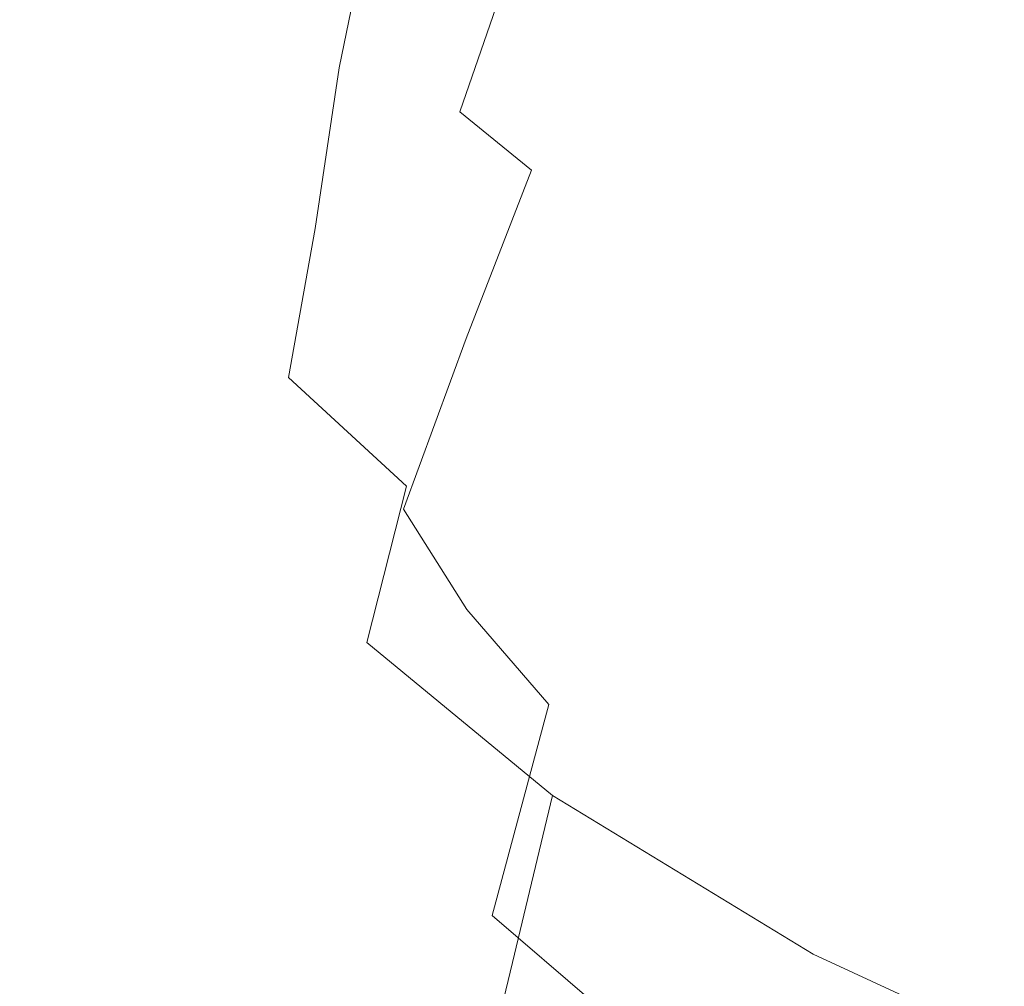
# Model space of a CAD drawing. Extents: x -1000 to 0, y -800 to 0.
# Drawn here: x -707 to -703, y -721 to -716 of the extents above; entities that cross this region are included whole.
import ezdxf

# ---------------------------------------------------------------- set-up
doc = ezdxf.new("R2010")
doc.units = 0
doc.header["$MEASUREMENT"] = 0
doc.layers.add('BRODZIK', color=7, linetype='Continuous')
doc.layers.add('CHROM', color=8, linetype='Continuous')

msp = doc.modelspace()

# ---------------------------------------------------------------- linework, layer by layer
at = {"layer": 'BRODZIK', "lineweight": 0, "invisible_edges": 15}
for points in [[(-714.0297, -715.3305, 267.6442), (-680.5883, -717.4336, 267.6442), (-678.5854, -715.8361, 266.7681), (-711.8868, -713.7404, 266.7681)], [(-717.4073, -717.3315, 268.4318), (-683.7744, -719.4298, 268.4318), (-680.5883, -717.4336, 267.6442), (-714.0297, -715.3305, 267.6442)], [(-722.3336, -719.8164, 269.1288), (-688.4504, -721.8904, 269.1288), (-683.7744, -719.4298, 268.4318), (-717.4073, -717.3315, 268.4318)], [(-729.1304, -722.8557, 269.7256), (-694.9232, -724.8858, 269.7256), (-688.4504, -721.8904, 269.1288), (-722.3336, -719.8164, 269.1288)]]:
    msp.add_3dface(points, dxfattribs=at)
at = {"layer": 'CHROM', "lineweight": 0}
for points, invisible_edges in [([(-704.9872, -715.8584, 281.6652), (-704.8318, -715.1797, 281.6795), (-703.8675, -715.5251, 281.4098), (-704.0305, -716.2445, 281.3979)], 15), ([(-706.4694, -715.372, 283.4889), (-706.5906, -716.109, 283.4626), (-706.7833, -716.2198, 284.5534), (-706.6552, -715.4323, 284.6083)], 15), ([(-706.1559, -715.4042, 282.663), (-706.2824, -716.1153, 282.6701), (-706.5906, -716.109, 283.4626), (-706.4694, -715.372, 283.4889)], 15), ([(-706.6552, -715.4323, 284.6083), (-706.7833, -716.2198, 284.5534), (-706.8922, -716.3904, 286.019), (-706.754, -715.5479, 286.0835)], 15), ([(-706.2824, -716.1153, 282.6701), (-706.1559, -715.4042, 282.663), (-705.6803, -715.5721, 282.071), (-705.8282, -716.3042, 282.102)], 15), ([(-704.6283, -716.0497, 316.4983), (-704.1636, -716.344, 316.7728), (-703.7992, -715.6957, 316.7823), (-704.3489, -715.4155, 316.5079)], 15), ([(-704.0305, -716.2445, 281.3979), (-703.8675, -715.5251, 281.4098), (-702.5837, -715.9508, 281.2308), (-702.7566, -716.7104, 281.2188)], 15), ([(-702.384, -716.3554, 317.1093), (-701.7658, -715.8865, 317.126), (-702.6942, -715.5228, 316.9876), (-703.1498, -716.0161, 316.9661)], 15), ([(-706.754, -715.5479, 286.0835), (-706.8922, -716.3904, 286.019), (-706.9499, -716.5677, 287.9047), (-706.8028, -715.6775, 287.9668)], 15), ([(-705.8282, -716.3042, 282.102), (-705.6803, -715.5721, 282.071), (-704.9872, -715.8584, 281.6652), (-705.1607, -716.6352, 281.7106)], 14), ([(-706.1398, -716.4107, 313.5695), (-705.8648, -716.3271, 314.6675), (-705.6982, -715.6008, 314.6436), (-705.9828, -715.6283, 313.5098)], 15), ([(-705.8648, -716.3271, 314.6675), (-705.5709, -716.3432, 315.4695), (-705.3781, -715.6515, 315.4838), (-705.6982, -715.6008, 314.6436)], 15), ([(-706.3885, -716.5411, 312.0991), (-706.1398, -716.4107, 313.5695), (-705.9828, -715.6283, 313.5098), (-706.2276, -715.6977, 312.0227)], 15), ([(-705.5709, -716.3432, 315.4695), (-705.2673, -716.5096, 316.0471), (-705.0255, -715.8094, 316.0854), (-705.3781, -715.6515, 315.4838)], 15), ([(-706.9499, -716.5677, 287.9047), (-706.9934, -716.7082, 290.2703), (-706.8387, -715.7771, 290.3228), (-706.8028, -715.6775, 287.9668)], 15), ([(-706.5957, -716.6764, 310.2039), (-706.3885, -716.5411, 312.0991), (-706.2276, -715.6977, 312.0227), (-706.4324, -715.7792, 310.1251)], 15), ([(-704.1636, -716.344, 316.7728), (-703.6195, -716.6675, 316.9565), (-703.1498, -716.0161, 316.9661), (-703.7992, -715.6957, 316.7823)], 15), ([(-706.9934, -716.7082, 290.2703), (-707.0192, -716.8074, 292.9937), (-706.8572, -715.8504, 293.0296), (-706.8387, -715.7771, 290.3228)], 15), ([(-706.7572, -716.7806, 307.8312), (-706.5957, -716.6764, 310.2039), (-706.4324, -715.7792, 310.1251), (-706.5892, -715.8447, 307.7596)], 15), ([(-706.8755, -716.8532, 305.1005), (-706.7572, -716.7806, 307.8312), (-706.5892, -715.8447, 307.7596), (-706.705, -715.8904, 305.0456)], 15), ([(-705.2673, -716.5096, 316.0471), (-704.933, -716.7804, 316.4506), (-704.6283, -716.0497, 316.4983), (-705.0255, -715.8094, 316.0854)], 6), ([(-707.0192, -716.8074, 292.9937), (-707.0234, -716.8708, 295.9584), (-706.8584, -715.8971, 295.9727), (-706.8572, -715.8504, 293.0296)], 15), ([(-706.9552, -716.8931, 302.1311), (-706.8755, -716.8532, 305.1005), (-706.705, -715.8904, 305.0456), (-706.7868, -715.9152, 302.0977)], 15), ([(-705.1607, -716.6352, 281.7106), (-704.9872, -715.8584, 281.6652), (-704.0305, -716.2445, 281.3979), (-704.221, -717.0727, 281.4528)], 15), ([(-707.0234, -716.8708, 295.9584), (-707.0038, -716.8991, 299.0424), (-706.8349, -715.9187, 299.0352), (-706.8584, -715.8971, 295.9727)], 15), ([(-707.0038, -716.8991, 299.0424), (-706.9552, -716.8931, 302.1311), (-706.7868, -715.9152, 302.0977), (-706.8349, -715.9187, 299.0352)], 15), ([(-701.1177, -717.2401, 281.0828), (-702.7566, -716.7104, 281.2188), (-702.5837, -715.9508, 281.2308), (-700.9362, -716.4473, 281.0923)], 15), ([(-702.9811, -716.9936, 317.1023), (-702.384, -716.3554, 317.1093), (-703.1498, -716.0161, 316.9661), (-703.6195, -716.6675, 316.9565)], 15), ([(-704.933, -716.7804, 316.4506), (-704.541, -717.1035, 316.725), (-704.1636, -716.344, 316.7728), (-704.6283, -716.0497, 316.4983)], 15), ([(-706.5906, -716.109, 283.4626), (-706.63, -716.8755, 283.465), (-706.8236, -717.0727, 284.4818), (-706.7833, -716.2198, 284.5534)], 15), ([(-706.2824, -716.1153, 282.6701), (-706.3404, -716.834, 282.7585), (-706.63, -716.8755, 283.465), (-706.5906, -716.109, 283.4626)], 15), ([(-706.3404, -716.834, 282.7585), (-706.2824, -716.1153, 282.6701), (-705.8282, -716.3042, 282.102), (-705.9415, -717.0522, 282.2476)], 15), ([(-706.7833, -716.2198, 284.5534), (-706.8236, -717.0727, 284.4818), (-706.9434, -717.3155, 285.9188), (-706.8922, -716.3904, 286.019)], 15), ([(-704.221, -717.0727, 281.4528), (-704.0305, -716.2445, 281.3979), (-702.7566, -716.7104, 281.2188), (-702.9588, -717.5884, 281.2785)], 15), ([(-705.9415, -717.0522, 282.2476), (-705.8282, -716.3042, 282.102), (-705.1607, -716.6352, 281.7106), (-705.3369, -717.4536, 281.892)], 14), ([(-706.2645, -717.2606, 313.6817), (-706.0045, -717.0829, 314.6914), (-705.8648, -716.3271, 314.6675), (-706.1398, -716.4107, 313.5695)], 15), ([(-706.0045, -717.0829, 314.6914), (-705.7444, -717.0386, 315.3979), (-705.5709, -716.3432, 315.4695), (-705.8648, -716.3271, 314.6675)], 15), ([(-705.7444, -717.0386, 315.3979), (-705.5028, -717.2306, 315.9231), (-705.2673, -716.5096, 316.0471), (-705.5709, -716.3432, 315.4695)], 15), ([(-704.541, -717.1035, 316.725), (-704.0781, -717.4471, 316.9136), (-703.6195, -716.6675, 316.9565), (-704.1636, -716.344, 316.7728)], 15), ([(-706.8922, -716.3904, 286.019), (-706.9434, -717.3155, 285.9188), (-707.0127, -717.5551, 287.814), (-706.9499, -716.5677, 287.9047)], 15), ([(-702.2965, -717.3129, 317.2239), (-701.5715, -716.698, 317.2335), (-702.384, -716.3554, 317.1093), (-702.9811, -716.9936, 317.1023)], 15), ([(-706.5037, -717.4744, 312.2495), (-706.2645, -717.2606, 313.6817), (-706.1398, -716.4107, 313.5695), (-706.3885, -716.5411, 312.0991)], 15), ([(-705.5028, -717.2306, 315.9231), (-705.2378, -717.5655, 316.305), (-704.933, -716.7804, 316.4506), (-705.2673, -716.5096, 316.0471)], 15), ([(-707.0127, -717.5551, 287.814), (-707.0669, -717.7405, 290.1939), (-706.9934, -716.7082, 290.2703), (-706.9499, -716.5677, 287.9047)], 15), ([(-706.7083, -717.6769, 310.3566), (-706.5037, -717.4744, 312.2495), (-706.3885, -716.5411, 312.0991), (-706.5957, -716.6764, 310.2039)], 15), ([(-705.3369, -717.4536, 281.892), (-705.1607, -716.6352, 281.7106), (-704.221, -717.0727, 281.4528), (-704.4269, -717.9573, 281.6509)], 15), ([(-703.532, -717.7736, 317.0664), (-702.9811, -716.9936, 317.1023), (-703.6195, -716.6675, 316.9565), (-704.0781, -717.4471, 316.9136)], 15), ([(-707.0669, -717.7405, 290.1939), (-707.1018, -717.875, 292.9437), (-707.0192, -716.8074, 292.9937), (-706.9934, -716.7082, 290.2703)], 15), ([(-706.8666, -717.8311, 307.9649), (-706.7083, -717.6769, 310.3566), (-706.5957, -716.6764, 310.2039), (-706.7572, -716.7806, 307.8312)], 15), ([(-701.3245, -718.1566, 281.1449), (-702.9588, -717.5884, 281.2785), (-702.7566, -716.7104, 281.2188), (-701.1177, -717.2401, 281.0828)], 15), ([(-707.1018, -717.875, 292.9437), (-707.1124, -717.9596, 295.9393), (-707.0234, -716.8708, 295.9584), (-707.0192, -716.8074, 292.9937)], 15), ([(-706.9804, -717.9342, 305.2008), (-706.8666, -717.8311, 307.9649), (-706.7572, -716.7806, 307.8312), (-706.8755, -716.8532, 305.1005)], 15), ([(-705.2378, -717.5655, 316.305), (-704.9062, -717.9445, 316.5819), (-704.541, -717.1035, 316.725), (-704.933, -716.7804, 316.4506)], 7), ([(-707.0556, -717.9897, 302.1908), (-706.9804, -717.9342, 305.2008), (-706.8755, -716.8532, 305.1005), (-706.9552, -716.8931, 302.1311)], 15), ([(-706.3404, -716.834, 282.7585), (-706.3248, -717.3979, 282.9017), (-706.532, -717.6273, 283.4101), (-706.63, -716.8755, 283.465)], 15), ([(-706.3248, -717.3979, 282.9017), (-706.3404, -716.834, 282.7585), (-705.9415, -717.0522, 282.2476), (-706.0649, -717.7467, 282.5914)], 15), ([(-707.1124, -717.9596, 295.9393), (-707.0968, -717.997, 299.0615), (-707.0038, -716.8991, 299.0424), (-707.0234, -716.8708, 295.9584)], 15), ([(-707.0968, -717.997, 299.0615), (-707.0556, -717.9897, 302.1908), (-706.9552, -716.8931, 302.1311), (-707.0038, -716.8991, 299.0424)], 15), ([(-706.63, -716.8755, 283.465), (-706.532, -717.6273, 283.4101), (-706.7227, -717.9438, 284.3696), (-706.8236, -717.0727, 284.4818)], 15), ([(-702.9396, -718.0787, 317.1977), (-702.2965, -717.3129, 317.2239), (-702.9811, -716.9936, 317.1023), (-703.532, -717.7736, 317.0664)], 15), ([(-706.0632, -717.8188, 314.7988), (-705.8557, -717.5868, 315.2905), (-705.7444, -717.0386, 315.3979), (-706.0045, -717.0829, 314.6914)], 15), ([(-705.8557, -717.5868, 315.2905), (-705.7411, -717.9118, 315.627), (-705.5028, -717.2306, 315.9231), (-705.7444, -717.0386, 315.3979)], 15), ([(-706.8236, -717.0727, 284.4818), (-706.7227, -717.9438, 284.3696), (-706.8524, -718.281, 285.7923), (-706.9434, -717.3155, 285.9188)], 15), ([(-706.3069, -718.1378, 313.875), (-706.0632, -717.8188, 314.7988), (-706.0045, -717.0829, 314.6914), (-706.2645, -717.2606, 313.6817)], 15), ([(-706.0649, -717.7467, 282.5914), (-705.9415, -717.0522, 282.2476), (-705.3369, -717.4536, 281.892), (-705.5149, -718.2544, 282.2882)], 14), ([(-704.4269, -717.9573, 281.6509), (-704.221, -717.0727, 281.4528), (-702.9588, -717.5884, 281.2785), (-703.1763, -718.5351, 281.4838)], 15), ([(-704.9062, -717.9445, 316.5819), (-704.4979, -718.3275, 316.7919), (-704.0781, -717.4471, 316.9136), (-704.541, -717.1035, 316.725)], 15), ([(-706.5345, -718.4649, 312.4858), (-706.3069, -718.1378, 313.875), (-706.2645, -717.2606, 313.6817), (-706.5037, -717.4744, 312.2495)], 15), ([(-705.7411, -717.9118, 315.627), (-705.5295, -718.3604, 315.9899), (-705.2378, -717.5655, 316.305), (-705.5028, -717.2306, 315.9231)], 15), ([(-706.9434, -717.3155, 285.9188), (-706.8524, -718.281, 285.7923), (-706.9378, -718.5944, 287.6971), (-707.0127, -717.5551, 287.814)], 15), ([(-702.3448, -718.3572, 317.3266), (-701.6262, -717.615, 317.3457), (-702.2965, -717.3129, 317.2239), (-702.9396, -718.0787, 317.1977)], 15), ([(-706.3248, -717.3979, 282.9017), (-706.0649, -717.7467, 282.5914), (-706.2438, -718.31, 283.2144), (-706.532, -717.6273, 283.4101)], 15), ([(-705.5149, -718.2544, 282.2882), (-705.3369, -717.4536, 281.892), (-704.4269, -717.9573, 281.6509), (-704.6342, -718.8491, 282.0663)], 15), ([(-704.0089, -718.6659, 316.9685), (-703.532, -717.7736, 317.0664), (-704.0781, -717.4471, 316.9136), (-704.4979, -718.3275, 316.7919)], 15), ([(-706.7277, -718.7536, 310.5953), (-706.5345, -718.4649, 312.4858), (-706.5037, -717.4744, 312.2495), (-706.7083, -717.6769, 310.3566)], 15), ([(-706.9378, -718.5944, 287.6971), (-707.0031, -718.8397, 290.0984), (-707.0669, -717.7405, 290.1939), (-707.0127, -717.5551, 287.814)], 15), ([(-705.8557, -717.5868, 315.2905), (-706.0632, -717.8188, 314.7988), (-705.9882, -718.4923, 315.0829), (-705.7411, -717.9118, 315.627)], 15), ([(-705.5295, -718.3604, 315.9899), (-705.2344, -718.8292, 316.2906), (-704.9062, -717.9445, 316.5819), (-705.2378, -717.5655, 316.305)], 6), ([(-701.5533, -719.1508, 281.3549), (-703.1763, -718.5351, 281.4838), (-702.9588, -717.5884, 281.2785), (-701.3245, -718.1566, 281.1449)], 15), ([(-706.532, -717.6273, 283.4101), (-706.2438, -718.31, 283.2144), (-706.4237, -718.7964, 284.2025), (-706.7227, -717.9438, 284.3696)], 15), ([(-706.8691, -718.9653, 308.1749), (-706.7277, -718.7536, 310.5953), (-706.7083, -717.6769, 310.3566), (-706.8666, -717.8311, 307.9649)], 15), ([(-707.0031, -718.8397, 290.0984), (-707.0455, -719.0149, 292.8792), (-707.1018, -717.875, 292.9437), (-707.0669, -717.7405, 290.1939)], 15), ([(-706.0649, -717.7467, 282.5914), (-705.5149, -718.2544, 282.2882), (-705.6994, -718.9822, 282.9733), (-706.2438, -718.31, 283.2144)], 14), ([(-703.4729, -718.9657, 317.126), (-702.9396, -718.0787, 317.1977), (-703.532, -717.7736, 317.0664), (-704.0089, -718.6659, 316.9685)], 15), ([(-706.0632, -717.8188, 314.7988), (-706.3069, -718.1378, 313.875), (-706.2248, -719.0031, 314.1805), (-705.9882, -718.4923, 315.0829)], 15), ([(-706.9694, -719.1028, 305.3583), (-706.8691, -718.9653, 308.1749), (-706.8666, -717.8311, 307.9649), (-706.9804, -717.9342, 305.2008)], 15), ([(-707.0455, -719.0149, 292.8792), (-707.0663, -719.1273, 295.9178), (-707.1124, -717.9596, 295.9393), (-707.1018, -717.875, 292.9437)], 15), ([(-705.7411, -717.9118, 315.627), (-705.9882, -718.4923, 315.0829), (-705.7953, -719.1231, 315.4433), (-705.5295, -718.3604, 315.9899)], 15), ([(-707.0322, -719.1729, 302.2863), (-706.9694, -719.1028, 305.3583), (-706.9804, -717.9342, 305.2008), (-707.0556, -717.9897, 302.1908)], 15), ([(-706.7227, -717.9438, 284.3696), (-706.4237, -718.7964, 284.2025), (-706.5629, -719.2532, 285.6419), (-706.8524, -718.281, 285.7923)], 15), ([(-705.2344, -718.8292, 316.2906), (-704.8521, -719.2718, 316.546), (-704.4979, -718.3275, 316.7919), (-704.9062, -717.9445, 316.5819)], 14), ([(-704.6342, -718.8491, 282.0663), (-704.4269, -717.9573, 281.6509), (-703.1763, -718.5351, 281.4838), (-703.3996, -719.5006, 281.9087)], 15), ([(-707.0663, -719.1273, 295.9178), (-707.0635, -719.1797, 299.0925), (-707.0968, -717.997, 299.0615), (-707.1124, -717.9596, 295.9393)], 15), ([(-707.0635, -719.1797, 299.0925), (-707.0322, -719.1729, 302.2863), (-707.0556, -717.9897, 302.1908), (-707.0968, -717.997, 299.0615)], 15), ([(-702.9217, -719.224, 317.2812), (-702.3448, -718.3572, 317.3266), (-702.9396, -718.0787, 317.1977), (-703.4729, -718.9657, 317.126)], 15), ([(-706.3069, -718.1378, 313.875), (-706.5345, -718.4649, 312.4858), (-706.4327, -719.4795, 312.8152), (-706.2248, -719.0031, 314.1805)], 15), ([(-705.5149, -718.2544, 282.2882), (-704.6342, -718.8491, 282.0663), (-704.8354, -719.695, 282.7775), (-705.6994, -718.9822, 282.9733)], 7), ([(-706.8524, -718.281, 285.7923), (-706.5629, -719.2532, 285.6419), (-706.6647, -719.6549, 287.5586), (-706.9378, -718.5944, 287.6971)], 15), ([(-706.2438, -718.31, 283.2144), (-705.6994, -718.9822, 282.9733), (-705.8749, -719.635, 284.0164), (-706.4237, -718.7964, 284.2025)], 15), ([(-705.5295, -718.3604, 315.9899), (-705.7953, -719.1231, 315.4433), (-705.5023, -719.7249, 315.7917), (-705.2344, -718.8292, 316.2906)], 15), ([(-704.3886, -719.6402, 316.7752), (-704.0089, -718.6659, 316.9685), (-704.4979, -718.3275, 316.7919), (-704.8521, -719.2718, 316.546)], 15), ([(-702.3866, -719.4471, 317.4459), (-701.789, -718.6038, 317.4722), (-702.3448, -718.3572, 317.3266), (-702.9217, -719.224, 317.2812)], 15), ([(-706.5345, -718.4649, 312.4858), (-706.7277, -718.7536, 310.5953), (-706.6033, -719.8762, 310.9319), (-706.4327, -719.4795, 312.8152)], 15), ([(-705.9882, -718.4923, 315.0829), (-706.2248, -719.0031, 314.1805), (-706.0126, -719.8399, 314.5648), (-705.7953, -719.1231, 315.4433)], 15), ([(-701.7872, -720.1738, 281.7845), (-703.3996, -719.5006, 281.9087), (-703.1763, -718.5351, 281.4838), (-701.5533, -719.1508, 281.3549)], 15), ([(-707.0031, -718.8397, 290.0984), (-706.9378, -718.5944, 287.6971), (-706.6647, -719.6549, 287.5586), (-706.7443, -719.9643, 289.9886)], 15), ([(-703.87, -719.9393, 316.9876), (-703.4729, -718.9657, 317.126), (-704.0089, -718.6659, 316.9685), (-704.3886, -719.6402, 316.7752)], 15), ([(-706.7277, -718.7536, 310.5953), (-706.8691, -718.9653, 308.1749), (-706.7224, -720.1561, 308.4685), (-706.6033, -719.8762, 310.9319)], 15), ([(-706.4237, -718.7964, 284.2025), (-705.8749, -719.635, 284.0164), (-706.0252, -720.2184, 285.4796), (-706.5629, -719.2532, 285.6419)], 15), ([(-705.2344, -718.8292, 316.2906), (-705.5023, -719.7249, 315.7917), (-705.1161, -720.2547, 316.1283), (-704.8521, -719.2718, 316.546)], 15), ([(-707.0455, -719.0149, 292.8792), (-707.0031, -718.8397, 290.0984), (-706.7443, -719.9643, 289.9886), (-706.8013, -720.1912, 292.8076)], 15), ([(-704.6342, -718.8491, 282.0663), (-703.3996, -719.5006, 281.9087), (-703.6197, -720.4347, 282.6224), (-704.8354, -719.695, 282.7775)], 15), ([(-706.8691, -718.9653, 308.1749), (-706.9694, -719.1028, 305.3583), (-706.797, -720.3305, 305.5803), (-706.7224, -720.1561, 308.4685)], 15), ([(-703.3311, -720.183, 317.1929), (-702.9217, -719.224, 317.2812), (-703.4729, -718.9657, 317.126), (-703.87, -719.9393, 316.9876)], 15), ([(-706.2248, -719.0031, 314.1805), (-706.4327, -719.4795, 312.8152), (-706.1747, -720.5002, 313.252), (-706.0126, -719.8399, 314.5648)], 15), ([(-705.6994, -718.9822, 282.9733), (-704.8354, -719.695, 282.7775), (-705.022, -720.4745, 283.8445), (-705.8749, -719.635, 284.0164)], 14), ([(-707.0663, -719.1273, 295.9178), (-707.0455, -719.0149, 292.8792), (-706.8013, -720.1912, 292.8076), (-706.8335, -720.3386, 295.8988)], 15), ([(-706.9694, -719.1028, 305.3583), (-707.0322, -719.1729, 302.2863), (-706.8343, -720.4102, 302.4223), (-706.797, -720.3305, 305.5803)], 15), ([(-707.0635, -719.1797, 299.0925), (-707.0663, -719.1273, 295.9178), (-706.8335, -720.3386, 295.8988), (-706.8439, -720.4085, 299.1426)], 15), ([(-705.7953, -719.1231, 315.4433), (-706.0126, -719.8399, 314.5648), (-705.6783, -720.6225, 314.9945), (-705.5023, -719.7249, 315.7917)], 15), ([(-707.0322, -719.1729, 302.2863), (-707.0635, -719.1797, 299.0925), (-706.8439, -720.4085, 299.1426), (-706.8343, -720.4102, 302.4223)], 15), ([(-702.7992, -720.3833, 317.3982), (-702.3866, -719.4471, 317.4459), (-702.9217, -719.224, 317.2812), (-703.3311, -720.183, 317.1929)], 15), ([(-706.5629, -719.2532, 285.6419), (-706.0252, -720.2184, 285.4796), (-706.1461, -720.7106, 287.4131), (-706.6647, -719.6549, 287.5586)], 15), ([(-704.6424, -720.662, 316.4482), (-704.3886, -719.6402, 316.7752), (-704.8521, -719.2718, 316.546), (-705.1161, -720.2547, 316.1283)], 11), ([(-702.3866, -719.4471, 317.4459), (-702.7992, -720.3833, 317.3982), (-702.3029, -720.5475, 317.6154), (-701.9069, -719.633, 317.6368)], 15), ([(-706.4327, -719.4795, 312.8152), (-706.6033, -719.8762, 310.9319), (-706.2838, -721.0367, 311.3854), (-706.1747, -720.5002, 313.252)], 15), ([(-703.3996, -719.5006, 281.9087), (-701.7872, -720.1738, 281.7845), (-702.0197, -721.1748, 282.5031), (-703.6197, -720.4347, 282.6224)], 15), ([(-706.7443, -719.9643, 289.9886), (-706.6647, -719.6549, 287.5586), (-706.1461, -720.7106, 287.4131), (-706.2419, -721.0935, 289.8716)], 15), ([(-705.8749, -719.635, 284.0164), (-705.022, -720.4745, 283.8445), (-705.1901, -721.1682, 285.3221), (-706.0252, -720.2184, 285.4796)], 15), ([(-704.1082, -720.9714, 316.7561), (-703.87, -719.9393, 316.9876), (-704.3886, -719.6402, 316.7752), (-704.6424, -720.662, 316.4482)], 15), ([(-704.8354, -719.695, 282.7775), (-703.6197, -720.4347, 282.6224), (-703.8259, -721.3069, 283.6941), (-705.022, -720.4745, 283.8445)], 6), ([(-705.5023, -719.7249, 315.7917), (-705.6783, -720.6225, 314.9945), (-705.2326, -721.2766, 315.4623), (-705.1161, -720.2547, 316.1283)], 15), ([(-706.0126, -719.8399, 314.5648), (-706.1747, -720.5002, 313.252), (-705.7276, -721.5107, 313.7986), (-705.6783, -720.6225, 314.9945)], 15), ([(-706.6033, -719.8762, 310.9319), (-706.7224, -720.1561, 308.4685), (-706.3555, -721.3844, 308.8433), (-706.2838, -721.0367, 311.3854)], 15), ([(-706.8013, -720.1912, 292.8076), (-706.7443, -719.9643, 289.9886), (-706.2419, -721.0935, 289.8716), (-706.3086, -721.3733, 292.7312)], 15), ([(-703.5517, -721.2008, 317.0473), (-703.3311, -720.183, 317.1929), (-703.87, -719.9393, 316.9876), (-704.1082, -720.9714, 316.7561)], 15), ([(-706.7224, -720.1561, 308.4685), (-706.797, -720.3305, 305.5803), (-706.3918, -721.5805, 305.8357), (-706.3555, -721.3844, 308.8433)], 15), ([(-706.8335, -720.3386, 295.8988), (-706.8013, -720.1912, 292.8076), (-706.3086, -721.3733, 292.7312), (-706.3575, -721.557, 295.8796)], 15), ([(-703, -721.3751, 317.3242), (-702.7992, -720.3833, 317.3982), (-703.3311, -720.183, 317.1929), (-703.5517, -721.2008, 317.0473)], 15), ([(-706.0252, -720.2184, 285.4796), (-705.1901, -721.1682, 285.3221), (-705.3303, -721.7508, 287.2722), (-706.1461, -720.7106, 287.4131)], 15), ([(-704.7004, -721.7317, 315.9636), (-704.6424, -720.662, 316.4482), (-705.1161, -720.2547, 316.1283), (-705.2326, -721.2766, 315.4623)], 12), ([(-706.8439, -720.4085, 299.1426), (-706.8335, -720.3386, 295.8988), (-706.3575, -721.557, 295.8796), (-706.3853, -721.6534, 299.1975)], 15), ([(-706.797, -720.3305, 305.5803), (-706.8343, -720.4102, 302.4223), (-706.4001, -721.6656, 302.5679), (-706.3918, -721.5805, 305.8357)], 15), ([(-702.7992, -720.3833, 317.3982), (-703, -721.3751, 317.3242), (-702.4865, -721.5128, 317.582), (-702.3029, -720.5475, 317.6154)], 15), ([(-706.8343, -720.4102, 302.4223), (-706.8439, -720.4085, 299.1426), (-706.3853, -721.6534, 299.1975), (-706.4001, -721.6656, 302.5679)], 15), ([(-703.6197, -720.4347, 282.6224), (-702.0197, -721.1748, 282.5031), (-702.2391, -722.1186, 283.5772), (-703.8259, -721.3069, 283.6941)], 14), ([(-705.022, -720.4745, 283.8445), (-703.8259, -721.3069, 283.6941), (-704.0104, -722.0891, 285.1812), (-705.1901, -721.1682, 285.3221)], 7), ([(-706.1747, -720.5002, 313.252), (-706.2838, -721.0367, 311.3854), (-705.7143, -722.235, 311.9774), (-705.7276, -721.5107, 313.7986)], 15)]:
    msp.add_3dface(points, dxfattribs=dict(at, invisible_edges=invisible_edges))

doc.saveas('drawing.dxf')
